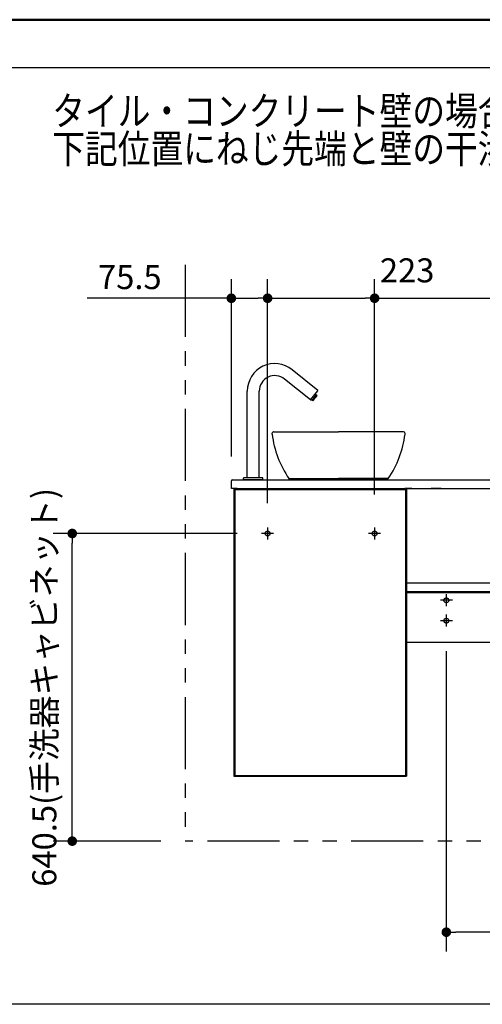
# Model space of a CAD drawing. Units: millimetres. Extents: x -395 to -1, y 7 to 287.
# Drawn here: x -144 to -95, y 184 to 287 of the extents above; entities that cross this region are included whole.
import ezdxf

# ---------------------------------------------------------------- set-up
doc = ezdxf.new("R2010")
doc.units = ezdxf.units.MM
for name, pattern in [('CENTER', [12, 7.5, -1.5, 1.5, -1.5]), ('DASHED', [4.5, 3, -1.5]), ('PHANTOM', [15, 7.5, -1.5, 1.5, -1.5, 1.5, -1.5])]:
    doc.linetypes.add(name, pattern=pattern)
doc.layers.add('AV', color=7, linetype='Continuous')
doc.styles.get("Standard").update_dxf_attribs({"font": 'ROMANS', "bigfont": 'BIGFONT'})
doc.dimstyles.new('ISO-25', dxfattribs={"dimtxt": 2.5, "dimasz": 2.5, "dimexe": 1.25, "dimexo": 0.625, "dimtad": 1, "dimtxsty": 'Standard', "dimcen": 2.5, "dimadec": 0, "dimazin": 0, "dimtfac": 1, "dimtmove": 0, "dimatfit": 3, "dimfxl": 1, "dimarcsym": 0})

# ---------------------------------------------------------------- blocks, each defined once
blk = doc.blocks.new('VIS_UWT_08_10026')
at = {"color": 20, "linetype": 'Continuous'}
for p, q in [((-121.47, 238.18), (-121.47, 238.98)), ((-121.37, 239.08), (-120.87, 239.08)), ((-120.87, 239.08), (-103.38, 239.08)), ((-103.38, 239.08), (-102.75, 239.08)), ((-102.75, 239.08), (-100.73, 239.08)), ((-100.73, 239.08), (-99.6, 239.08)), ((-99.6, 239.08), (-51.39, 239.08)), ((-51.39, 239), (-51.39, 239.12)), ((-51.39, 238.15), (-51.39, 239)), ((-51.38, 239.13), (-51.07, 239.13)), ((-50.97, 239.03), (-50.97, 239)), ((-50.97, 239), (-50.97, 238.15)), ((-120.87, 238.18), (-121.47, 238.18)), ((-120.87, 238.18), (-103.38, 238.18)), ((-102.68, 238.18), (-103.38, 238.18)), ((-102.68, 238.18), (-100.66, 238.18)), ((-99.6, 238.18), (-100.66, 238.18)), ((-99.6, 238.18), (-51.39, 238.18)), ((-52.97, 238.1), (-52.97, 238.16)), ((-52.48, 238.08), (-52.96, 238.09)), ((-52.94, 238.18), (-52.47, 238.18)), ((-51.39, 238.02), (-52.48, 238.08)), ((-52.47, 238.18), (-51.23, 238.11)), ((-51.39, 238.11), (-51.38, 238.11)), ((-51.39, 238.02), (-51.39, 238.11)), ((-51.07, 238.14), (-51.38, 238.14)), ((-51.38, 238.11), (-51.03, 238.12)), ((-50.98, 238.02), (-51.38, 238.01)), ((-50.98, 238.14), (-51.07, 238.14)), ((-51.02, 238.14), (-51.02, 238.13)), ((-50.97, 238.15), (-50.97, 238.03)), ((-103.22, 228.36), (-51.39, 228.36)), ((-51.39, 228.28), (-51.39, 228.39)), ((-51.39, 227.43), (-51.39, 228.28)), ((-51.38, 228.4), (-51.07, 228.4)), ((-50.97, 228.3), (-50.97, 228.28)), ((-50.97, 228.28), (-50.97, 227.43)), ((-103.22, 227.46), (-51.39, 227.46)), ((-103.22, 227.36), (-51.39, 227.36)), ((-52.97, 227.37), (-52.97, 227.43)), ((-52.48, 227.36), (-52.96, 227.36)), ((-52.94, 227.46), (-52.47, 227.46)), ((-52.48, 227.36), (-52.48, 227.36)), ((-52.47, 227.46), (-51.23, 227.39)), ((-51.39, 227.39), (-51.38, 227.39)), ((-51.39, 227.36), (-51.39, 227.39)), ((-51.07, 227.42), (-51.38, 227.42)), ((-51.38, 227.39), (-51.03, 227.39)), ((-50.98, 227.42), (-51.07, 227.42)), ((-51.02, 227.42), (-51.02, 227.4)), ((-50.97, 227.43), (-50.97, 227.36)), ((-103.22, 222.21), (-50.97, 222.21))]:
    blk.add_line(p, q, dxfattribs=at)
at = {"color": 0, "linetype": 'Continuous'}
for p, q in [((-121.22, 238.18), (-121.22, 208.23)), ((-121.22, 238.18), (-120.47, 238.18)), ((-121.12, 238.08), (-103.32, 238.08)), ((-121.12, 238.08), (-121.12, 208.33)), ((-120.47, 238.18), (-120.47, 238.08)), ((-120.47, 238.16), (-103.97, 238.16)), ((-103.97, 238.18), (-103.97, 238.08)), ((-103.97, 238.18), (-103.22, 238.18)), ((-103.32, 238.08), (-103.32, 208.33)), ((-103.22, 238.18), (-51.39, 238.18)), ((-103.22, 238.18), (-103.22, 228.36)), ((-103.22, 238.18), (-103.22, 208.23)), ((-51.38, 238.14), (-51.38, 238.12)), ((-51.38, 238.01), (-51.38, 228.4)), ((-50.97, 238.18), (-50.97, 228.3)), ((-103.22, 228.36), (-51.39, 228.36)), ((-103.22, 228.36), (-103.22, 227.46)), ((-51.39, 227.36), (-51.39, 222.21)), ((-50.97, 227.36), (-50.97, 222.21)), ((-121.22, 208.23), (-120.47, 208.23)), ((-121.12, 208.33), (-103.32, 208.33)), ((-120.47, 208.33), (-120.47, 208.23)), ((-120.47, 208.26), (-103.97, 208.26)), ((-103.97, 208.33), (-103.97, 208.23)), ((-103.97, 208.23), (-103.22, 208.23))]:
    blk.add_line(p, q, dxfattribs=at)
at = {"color": 0, "linetype": 'CENTER'}
for p, q in [((-117.69, 234.13), (-117.69, 232.88)), ((-106.54, 234.13), (-106.54, 232.88)), ((-117.07, 233.51), (-118.32, 233.51)), ((-105.92, 233.51), (-107.17, 233.51)), ((-98.44, 226.56), (-99.69, 226.56)), ((-99.07, 227.18), (-99.07, 225.93)), ((-71.44, 226.56), (-72.69, 226.56)), ((-72.07, 227.18), (-72.07, 225.93)), ((-59.54, 226.56), (-60.79, 226.56)), ((-60.17, 227.18), (-60.17, 225.93)), ((-99.07, 225.06), (-99.07, 223.81)), ((-72.07, 225.06), (-72.07, 223.81)), ((-60.17, 225.06), (-60.17, 223.81)), ((-98.44, 224.43), (-99.69, 224.43)), ((-71.44, 224.43), (-72.69, 224.43)), ((-59.54, 224.43), (-60.79, 224.43))]:
    blk.add_line(p, q, dxfattribs=at)
at = {"color": 0, "linetype": 'DASHED'}
for centre in [(-117.69, 233.51), (-106.54, 233.51), (-99.07, 226.56), (-72.07, 226.56), (-60.17, 226.56), (-99.07, 224.43), (-72.07, 224.43), (-60.17, 224.43)]:
    blk.add_circle(centre, 0.25, dxfattribs=at)
at = {"color": 20, "linetype": 'Continuous'}
for centre, radius, start, end in [((-121.37, 238.98), 0.1, 90, 180), ((-51.38, 239.12), 0.01, 89.5, 180), ((-51.07, 239.03), 0.1, 0, 89.5), ((-52.94, 238.16), 0.025, 90, 180), ((-52.96, 238.1), 0.01, 180, 269), ((-51.38, 238.15), 0.01, 180, 269.5), ((-51.38, 238.02), 0.01, 180, 270.5), ((-51.03, 238.13), 0.01, 270.5, 0), ((-50.98, 238.15), 0.01, 269.5, 0), ((-50.98, 238.03), 0.01, 270.5, 0), ((-51.38, 228.39), 0.01, 89.5, 180), ((-51.07, 228.3), 0.1, 0, 89.5), ((-52.94, 227.43), 0.025, 90, 180), ((-52.96, 227.37), 0.01, 180, 269), ((-51.38, 227.43), 0.01, 180, 269.5), ((-51.03, 227.4), 0.01, 270.5, 0), ((-50.98, 227.43), 0.01, 269.5, 0)]:
    blk.add_arc(centre, radius, start, end, dxfattribs=at)
blk = doc.blocks.new('VIS_UWT_08_10027')
at = {"color": 20, "linetype": 'Continuous'}
for p, q in [((-112.46, 248.4), (-115.13, 250.56)), ((-113.24, 247.43), (-115.92, 249.59)), ((-119.82, 239.31), (-119.82, 248.33)), ((-118.57, 239.31), (-118.57, 248.33)), ((-113.21, 247.43), (-112.45, 248.36)), ((-113.02, 247.33), (-113.18, 247.46)), ((-113.06, 247.36), (-112.59, 247.93)), ((-113, 247.33), (-113.02, 247.33)), ((-112.8, 247.57), (-113, 247.33)), ((-112.81, 247.59), (-112.85, 247.62)), ((-112.77, 247.64), (-112.81, 247.67)), ((-112.8, 247.57), (-112.81, 247.59)), ((-112.77, 247.64), (-112.75, 247.64)), ((-112.55, 247.88), (-112.75, 247.64)), ((-112.72, 248.04), (-112.56, 247.9)), ((-112.55, 247.88), (-112.56, 247.9)), ((-120.19, 239.08), (-120.19, 239.28)), ((-118.19, 239.08), (-120.19, 239.08)), ((-118.22, 239.31), (-120.17, 239.31)), ((-118.57, 239.31), (-119.82, 239.31)), ((-118.19, 239.08), (-118.19, 239.28))]:
    blk.add_line(p, q, dxfattribs=at)
for centre, radius, start, end in [((-116.94, 248.33), 2.87, 51, 180), ((-116.94, 248.33), 1.62, 51, 180), ((-112.47, 248.38), 0.025, 321, 51), ((-113.23, 247.44), 0.025, 231, 321), ((-120.17, 239.28), 0.025, 90, 180), ((-118.22, 239.28), 0.025, 360, 90)]:
    blk.add_arc(centre, radius, start, end, dxfattribs=at)
blk = doc.blocks.new('VIS_UWT_08_10028')
at = {"color": 0, "linetype": 'Continuous'}
for p, q in [((-117.05, 244.08), (-110.29, 244.08)), ((-103.54, 244.08), (-110.29, 244.08)), ((-117.22, 243.85), (-117.24, 243.85)), ((-115.47, 239.23), (-110.29, 239.23)), ((-115.47, 239.23), (-115.27, 239.08)), ((-115.27, 239.08), (-110.29, 239.08)), ((-105.12, 239.23), (-110.29, 239.23)), ((-105.32, 239.08), (-110.29, 239.08)), ((-105.12, 239.23), (-105.32, 239.08))]:
    blk.add_line(p, q, dxfattribs=at)
for centre, start, end in [((-106.84, 245.14), 187.091, 214.4159), ((-113.75, 245.14), 325.5841, 352.909)]:
    blk.add_arc(centre, 10.46, start, end, dxfattribs=at)
at = {"color": 20, "linetype": 'Continuous'}
for centre, start_param, end_param in [((-117.05, 243.88), 1.679681, 3.273717), ((-103.54, 243.88), 6.151061, 7.745097)]:
    blk.add_ellipse(centre, major_axis=(0.2, 0), ratio=0.999989, start_param=start_param, end_param=end_param, dxfattribs=at)
blk.add_open_spline([(-117.07, 244.08), (-117.07, 244.08), (-117.07, 244.08), (-117.07, 244.08), (-117.07, 244.08), (-117.07, 244.08), (-117.07, 244.08), (-117.07, 244.08)], degree=3, dxfattribs=at)
blk.add_open_spline([(-117.04, 244.08), (-117.05, 244.08), (-117.05, 244.08), (-117.05, 244.08), (-117.05, 244.08), (-117.06, 244.08), (-117.06, 244.08), (-117.06, 244.08), (-117.06, 244.08), (-117.07, 244.08), (-117.07, 244.08)], degree=3, knots=[0, 0, 0, 0, 0.00307464, 0.00609806, 0.00907084, 0.0119936, 0.01486698, 0.01769166, 0.02046834, 0.02319778, 0.02319778, 0.02319778, 0.02319778], dxfattribs=at)
blk = doc.blocks.new('_Dot')
at = {"color": 0, "linetype": 'ByBlock', "lineweight": -2}
blk.add_line((-0.5, 0), (-1, 0), dxfattribs=at)
at = {"color": 0, "linetype": 'ByBlock', "const_width": 0.5}
blk.add_lwpolyline([(-0.25, 0, 1), (0.25, 0, 1)], format="xyb", close=True, dxfattribs=at)
blk = doc.blocks.new('*D56')
at = {"color": 0, "lineweight": -2}
for p, q in [((-117.69, 237.57), (-117.69, 260)), ((-106.54, 237.57), (-106.54, 260)), ((-116.69, 258), (-107.54, 258)), ((-106.54, 258), (-60.94, 258))]:
    blk.add_line(p, q, dxfattribs=at)
at = {"layer": 'Defpoints', "color": 0}
for p in [(-106.54, 258), (-117.69, 235.03), (-106.54, 235.03)]:
    blk.add_point(p, dxfattribs=at)
at = {"color": 0, "lineweight": -2, "rotation": 180}
blk.add_blockref('_Dot', (-117.69, 258), dxfattribs=at)
at = {"color": 0, "lineweight": -2}
blk.add_blockref('_Dot', (-106.54, 258), dxfattribs=at)
at = {"color": 0, "insert": (-83.24, 260.58), "char_height": 2.5, "attachment_point": 5}
blk.add_mtext('223\u3000\u3000(手洗器キャビネット)', dxfattribs=at)
blk = doc.blocks.new('*D75')
at = {"color": 0, "lineweight": -2}
for p, q in [((-99.07, 221.27), (-99.07, 190)), ((-72.07, 221.27), (-72.07, 190)), ((-73.07, 192), (-98.07, 192))]:
    blk.add_line(p, q, dxfattribs=at)
at = {"layer": 'Defpoints', "color": 0}
for p in [(-99.07, 223.81), (-72.07, 223.81), (-99.07, 192)]:
    blk.add_point(p, dxfattribs=at)
at = {"color": 0, "lineweight": -2, "rotation": 180}
blk.add_blockref('_Dot', (-99.07, 192), dxfattribs=at)
at = {"color": 0, "lineweight": -2}
blk.add_blockref('_Dot', (-72.07, 192), dxfattribs=at)
at = {"color": 0, "insert": (-84.05, 193.88), "char_height": 2.5, "attachment_point": 5}
blk.add_mtext('540', dxfattribs=at)
blk = doc.blocks.new('*D76')
at = {"color": 0, "lineweight": -2}
for p, q in [((-121.47, 241.52), (-121.47, 260)), ((-117.69, 236.67), (-117.69, 260)), ((-121.47, 258), (-136.49, 258)), ((-120.47, 258), (-118.69, 258))]:
    blk.add_line(p, q, dxfattribs=at)
at = {"layer": 'Defpoints', "color": 0}
for p in [(-117.69, 258), (-121.47, 238.98), (-117.69, 234.13)]:
    blk.add_point(p, dxfattribs=at)
at = {"color": 0, "lineweight": -2, "rotation": 180}
blk.add_blockref('_Dot', (-121.47, 258), dxfattribs=at)
at = {"color": 0, "lineweight": -2}
blk.add_blockref('_Dot', (-117.69, 258), dxfattribs=at)
at = {"color": 0, "insert": (-132.05, 259.88), "char_height": 2.5, "attachment_point": 5}
blk.add_mtext('75.5', dxfattribs=at)
blk = doc.blocks.new('*D77')
at = {"color": 0, "lineweight": -2}
for p, q in [((-120.86, 233.51), (-140.05, 233.51)), ((-138.05, 202.48), (-138.05, 232.51)), ((-128.81, 201.48), (-140.05, 201.48))]:
    blk.add_line(p, q, dxfattribs=at)
at = {"layer": 'Defpoints', "color": 0}
for p in [(-138.05, 233.51), (-118.32, 233.51), (-126.27, 201.48)]:
    blk.add_point(p, dxfattribs=at)
at = {"color": 0, "lineweight": -2}
for p, rotation in [((-138.05, 233.51), 90), ((-138.05, 201.48), 270)]:
    blk.add_blockref('_Dot', p, dxfattribs=dict(at, rotation=rotation))
at = {"color": 0, "insert": (-140.63, 217.49), "char_height": 2.5, "attachment_point": 5, "rotation": 90}
blk.add_mtext('640.5(手洗器キャビネット)', dxfattribs=at)
blk = doc.blocks.new('VIS_UWT_08_10001')
at = {"color": 0, "linetype": 'Continuous', "lineweight": 50}
blk.add_line((-395, 287), (-10, 287), dxfattribs=at)

msp = doc.modelspace()

# ---------------------------------------------------------------- linework, layer by layer
at = {"color": 7, "linetype": 'Continuous'}
for p, q in [((-15.04034673, 281.99237696), (-160.01420791, 281.99237696)), ((-15.04034673, 184.49237696), (-160.01420791, 184.49237696))]:
    msp.add_line(p, q, dxfattribs=at)
at = {"color": 7, "linetype": 'PHANTOM'}
msp.add_line((-126.26921288, 261.480749), (-126.26921288, 201.480749), dxfattribs=at)
at = {"color": 20, "linetype": 'PHANTOM'}
msp.add_line((-41.46921288, 201.480749), (-126.26921288, 201.480749), dxfattribs=at)

# ---------------------------------------------------------------- block references
at = {"color": 7}
for name in ['VIS_UWT_08_10027', 'VIS_UWT_08_10028', 'VIS_UWT_08_10026']:
    msp.add_blockref(name, (0, 0), dxfattribs=at)
at = {"layer": 'AV', "color": 7}
msp.add_blockref('VIS_UWT_08_10001', (0, 0), dxfattribs=at)

# ---------------------------------------------------------------- texts
at = {"color": 7, "insert": (-140.13105666, 272.06156819), "char_height": 3, "width": 109.2312043619, "attachment_point": 7, "line_spacing_factor": 0.7875}
msp.add_mtext('{\\fＭＳ Ｐゴシック|b0|i0|c0|p0;\\W0.83333x;タイル・コンクリート壁の場合は、}\\P{\\fＭＳ Ｐゴシック|b0|i0|c0|p0;\\W0.83333x;下記位置にねじ先端と壁の干渉を防ぐための穴}{\\W0.83333x;(∅5)}{\\fＭＳ Ｐゴシック|b0|i0|c0|p0;\\W0.83333x;をあけてください。}', dxfattribs=at)

# ---------------------------------------------------------------- dimensions: what is measured, and where the dimension line sits
at = {"color": 7}
for base, p1, p2, angle, text, override, picture, middle in [((-106.54421288, 258), (-117.69421288, 235.030749), (-106.54421288, 235.030749), 180, '223\u3000\u3000(手洗器キャビネット)', {"dimtxt": 2.5, "dimasz": 1, "dimexe": 2, "dimexo": 2.54, "dimgap": 0.625, "dimtad": 1, "dimtih": 0, "dimtoh": 0, "dimdec": 0, "dimdsep": 46, "dimblk1": 'Dot', "dimblk2": 'Dot', "dimsah": 1, "dimse1": 0, "dimse2": 0, "dimtmove": 0}, '*D56', (-83.24271366, 258)), ((-117.69421288, 258), (-121.46921288, 238.980749), (-117.69421288, 234.130749), 180, '75.5', {"dimtxt": 2.5, "dimasz": 1, "dimexe": 2, "dimexo": 2.54, "dimgap": 0.625, "dimtad": 1, "dimtih": 0, "dimtoh": 0, "dimdec": 1, "dimzin": 0, "dimdsep": 46, "dimblk1": 'Dot', "dimblk2": 'Dot', "dimsah": 1, "dimse1": 0, "dimse2": 0, "dimtmove": 0}, '*D76', (-132.05355464, 258)), ((-138.05355464, 233.505749), (-126.26921288, 201.480749), (-118.31921288, 233.505749), 270, '640.5(手洗器キャビネット)', {"dimtxt": 2.5, "dimasz": 1, "dimexe": 2, "dimexo": 2.54, "dimgap": 0.625, "dimtad": 1, "dimtih": 0, "dimtoh": 0, "dimdec": 1, "dimzin": 0, "dimdsep": 46, "dimblk1": 'Dot', "dimblk2": 'Dot', "dimsah": 1, "dimse1": 0, "dimse2": 0, "dimtmove": 0}, '*D77', (-138.05355464, 217.494249))]:
    dim = msp.add_linear_dim(base=base, p1=p1, p2=p2, angle=angle, text=text, dimstyle='ISO-25', override=override, dxfattribs=at)
    dim.commit()
    dim.dimension.update_dxf_attribs({"geometry": picture, "text_midpoint": middle, "dimtype": 160})
dim = msp.add_linear_dim(base=(-99.06921288, 192.001), p1=(-72.06921288, 223.805749), p2=(-99.06921288, 223.805749), text='540', dimstyle='ISO-25', override={"dimtxt": 2.5, "dimasz": 1, "dimexe": 2, "dimexo": 2.54, "dimgap": 0.625, "dimtad": 1, "dimtih": 0, "dimtoh": 0, "dimdec": 0, "dimdsep": 46, "dimblk1": 'Dot', "dimblk2": 'Dot', "dimsah": 1, "dimse1": 0, "dimse2": 0, "dimtmove": 0}, dxfattribs=at)
dim.commit()
dim.dimension.update_dxf_attribs({"geometry": '*D75', "text_midpoint": (-84.05255464, 192.001), "dimtype": 160})

doc.saveas('drawing.dxf')
